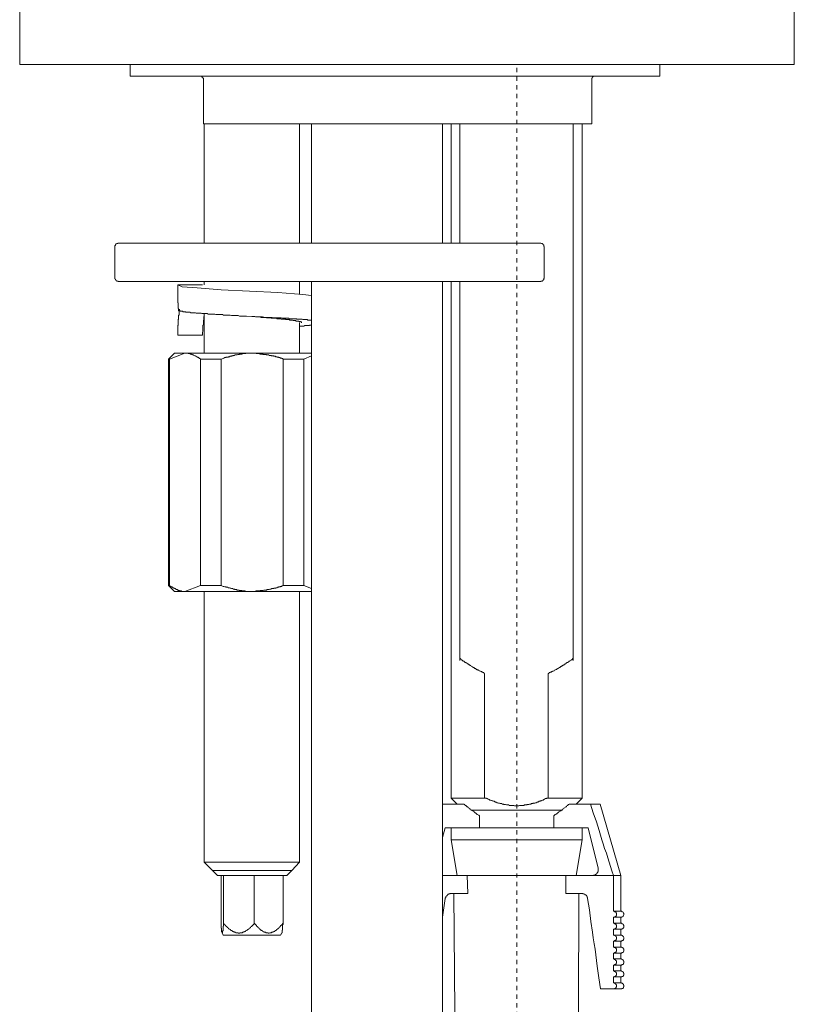
# Model space of a CAD drawing. Units: inches. Extents: x -166 to 890, y -696 to 55.
# Drawn here: x 719 to 782, y -328 to -248 of the extents above; entities that cross this region are included whole.
import ezdxf

# ---------------------------------------------------------------- set-up
doc = ezdxf.new("R2010")
doc.units = ezdxf.units.IN
doc.header["$MEASUREMENT"] = 0
doc.linetypes.add('AI-Linetype-12', pattern=[0.705556, 0.352778, -0.352778])
doc.layers.add('图层 1', color=7, linetype='Continuous')

msp = doc.modelspace()

# ---------------------------------------------------------------- linework, layer by layer
at = {"layer": '图层 1', "color": 7, "lineweight": 9}
for points in [[(718.989, -244.421), (718.989, -251.697)], [(782.098, -251.697), (782.098, -244.421)], [(718.989, -251.697), (720.924, -251.697)], [(780.146, -251.697), (720.924, -251.697)], [(727.981, -251.697), (727.981, -252.669)], [(771.154, -252.669), (771.154, -251.697)], [(780.146, -251.697), (782.098, -251.697)], [(727.981, -252.669), (749.554, -252.669)], [(733.961, -252.966), (733.961, -252.927), (733.961, -252.892), (733.961, -252.853), (733.961, -252.813), (733.917, -252.813), (733.917, -252.774), (733.882, -252.774), (733.882, -252.739), (733.838, -252.739), (733.838, -252.699), (733.812, -252.699), (733.812, -252.669), (733.768, -252.669), (733.725, -252.669), (733.69, -252.669), (733.646, -252.669)], [(733.961, -256.552), (733.961, -252.966)], [(749.554, -252.669), (771.154, -252.669)], [(765.866, -252.669), (765.822, -252.669), (765.787, -252.669), (765.743, -252.669), (765.743, -252.699), (765.708, -252.699), (765.664, -252.739), (765.664, -252.774), (765.629, -252.774), (765.629, -252.813), (765.594, -252.813), (765.594, -252.853), (765.594, -252.892), (765.594, -252.927), (765.594, -252.966)], [(765.594, -256.552), (765.594, -252.966)], [(765.594, -256.552), (733.961, -256.552)], [(734.031, -256.552), (734.031, -266.257)], [(741.788, -266.257), (741.788, -256.552)], [(742.76, -256.552), (742.76, -266.257)], [(753.433, -266.257), (753.433, -256.552)], [(754.133, -256.552), (754.133, -266.257)], [(754.843, -256.552), (754.843, -266.257)], [(764.071, -299.996), (764.071, -256.552)], [(764.815, -311.461), (764.815, -256.552)], [(727.053, -266.257), (727.009, -266.257), (726.974, -266.257), (726.974, -266.296), (726.939, -266.296), (726.895, -266.296), (726.86, -266.327), (726.825, -266.327), (726.825, -266.367), (726.79, -266.406), (726.79, -266.445), (726.747, -266.445), (726.747, -266.48), (726.747, -266.52), (726.747, -266.559)], [(726.747, -266.559), (726.747, -269.098)], [(727.053, -266.257), (759.553, -266.257)], [(759.553, -266.257), (761.418, -266.257)], [(761.724, -266.559), (761.724, -266.52), (761.681, -266.52), (761.681, -266.48), (761.681, -266.445), (761.681, -266.406), (761.646, -266.406), (761.646, -266.367), (761.611, -266.367), (761.611, -266.327), (761.575, -266.327), (761.575, -266.296), (761.54, -266.296), (761.497, -266.296), (761.453, -266.257), (761.418, -266.257)], [(761.724, -269.098), (761.724, -266.559)], [(726.747, -269.098), (726.747, -269.129), (726.747, -269.168), (726.79, -269.203), (726.79, -269.243), (726.825, -269.243), (726.825, -269.278), (726.86, -269.321), (726.895, -269.321), (726.895, -269.356), (726.939, -269.356), (726.974, -269.356), (727.009, -269.356), (727.009, -269.392), (727.053, -269.392)], [(759.553, -269.392), (727.053, -269.392)], [(734.031, -269.392), (734.031, -269.654)], [(741.788, -270.398), (741.788, -269.392)], [(742.76, -269.392), (742.76, -439.578)], [(753.433, -439.578), (753.433, -269.392)], [(754.133, -269.392), (754.133, -311.461)], [(754.843, -269.392), (754.843, -299.996)], [(761.418, -269.392), (759.553, -269.392)], [(761.418, -269.392), (761.453, -269.392), (761.453, -269.356), (761.497, -269.356), (761.54, -269.356), (761.575, -269.356), (761.575, -269.321), (761.611, -269.321), (761.611, -269.278), (761.646, -269.278), (761.646, -269.243), (761.681, -269.243), (761.681, -269.203), (761.681, -269.168), (761.681, -269.129), (761.724, -269.098)], [(731.869, -269.654), (731.869, -270.026)], [(733.882, -269.654), (733.357, -269.654), (732.84, -269.654), (731.869, -269.654)], [(742.76, -270.512), (742.051, -270.433), (740.029, -270.289), (737.717, -270.175), (735.406, -270.061), (733.462, -269.912), (732.236, -269.807), (731.869, -269.654)], [(731.869, -269.654), (731.939, -269.654)], [(731.869, -270.026), (731.869, -270.061), (731.869, -270.101), (731.869, -270.14), (731.869, -270.175), (731.869, -270.21), (731.869, -270.245), (731.869, -270.289), (731.869, -270.32), (731.869, -270.359), (731.869, -270.398), (731.869, -270.433), (731.869, -270.473), (731.869, -270.512), (731.869, -270.547), (731.869, -270.582), (731.869, -270.622), (731.869, -270.661), (731.869, -270.696), (731.869, -270.74), (731.869, -270.775), (731.869, -270.81), (731.869, -270.849), (731.869, -270.889), (731.869, -270.919), (731.869, -270.959), (731.869, -270.998), (731.869, -271.033), (731.869, -271.068), (731.869, -271.108), (731.904, -271.108), (731.904, -271.147), (731.904, -271.182), (731.904, -271.226), (731.904, -271.256), (731.904, -271.296), (731.904, -271.331), (731.904, -271.375), (731.904, -271.41), (731.904, -271.445), (731.904, -271.484), (731.904, -271.515), (731.904, -271.558), (731.904, -271.593), (731.939, -271.593), (731.939, -271.633), (731.939, -271.664), (731.939, -271.707), (731.939, -271.738), (731.939, -271.777)], [(732.017, -271.633), (732.017, -271.664), (732.017, -271.707), (732.017, -271.738), (732.017, -271.777), (731.982, -271.812), (731.982, -271.856), (731.982, -271.887), (731.982, -271.931), (731.982, -271.97), (731.982, -272.001), (731.982, -272.044), (731.982, -272.075), (731.982, -272.119), (731.939, -272.119), (731.939, -272.154), (731.939, -272.193), (731.939, -272.228), (731.939, -272.268), (731.939, -272.303), (731.939, -272.342), (731.939, -272.377), (731.939, -272.416), (731.939, -272.447), (731.904, -272.487), (731.904, -272.53), (731.904, -272.561), (731.904, -272.605), (731.904, -272.64), (731.904, -272.679), (731.904, -272.71), (731.904, -272.754), (731.904, -272.789), (731.904, -272.832), (731.904, -272.867), (731.904, -272.907), (731.904, -272.933), (731.869, -272.977), (731.869, -273.012), (731.869, -273.047), (731.869, -273.086), (731.869, -273.121), (731.869, -273.161), (731.869, -273.196), (731.869, -273.235), (731.869, -273.27), (731.869, -273.31), (731.869, -273.349), (731.869, -273.384), (731.869, -273.419), (731.869, -273.458), (731.869, -273.498), (731.869, -273.533), (731.869, -273.572), (731.869, -273.612), (731.869, -273.647), (731.869, -273.686), (731.869, -273.721), (731.869, -273.756)], [(742.76, -272.53), (742.725, -272.53), (742.655, -272.53), (742.568, -272.53), (742.541, -272.53), (742.498, -272.53), (742.463, -272.53), (742.419, -272.487), (742.392, -272.487), (742.34, -272.487), (742.305, -272.487), (742.279, -272.487), (742.244, -272.487), (742.191, -272.487), (742.156, -272.487), (742.13, -272.487), (742.086, -272.487), (742.051, -272.487), (742.016, -272.447), (741.981, -272.447), (741.937, -272.447), (741.902, -272.447), (741.867, -272.447), (741.832, -272.447), (741.788, -272.447), (741.753, -272.447), (741.718, -272.447), (741.64, -272.447), (741.605, -272.447), (741.569, -272.447), (741.534, -272.416), (741.491, -272.416), (741.421, -272.416), (741.368, -272.416), (741.351, -272.416), (741.316, -272.416), (741.228, -272.416), (741.193, -272.416), (741.158, -272.416), (741.132, -272.416), (741.044, -272.416), (741.009, -272.416), (740.974, -272.416), (740.895, -272.377), (740.86, -272.377), (740.817, -272.377), (740.746, -272.377), (740.711, -272.377), (740.668, -272.377), (740.598, -272.377), (740.563, -272.377), (740.484, -272.377), (740.414, -272.377), (740.3, -272.342), (740.186, -272.342), (740.064, -272.342), (739.958, -272.342), (739.853, -272.342), (739.775, -272.342), (739.661, -272.342), (739.547, -272.303), (739.442, -272.303), (739.328, -272.303), (739.223, -272.303), (739.1, -272.303), (739.004, -272.303), (738.768, -272.268), (738.54, -272.268), (738.321, -272.268), (738.094, -272.228), (737.91, -272.228), (737.463, -272.193), (737.236, -272.193), (737.017, -272.193), (736.903, -272.193), (736.789, -272.154), (736.675, -272.154), (736.561, -272.154), (736.456, -272.154), (736.351, -272.154), (736.237, -272.154), (736.124, -272.119), (736.054, -272.119), (735.94, -272.119), (735.817, -272.119), (735.703, -272.119), (735.59, -272.119), (735.52, -272.075), (735.441, -272.075), (735.406, -272.075), (735.327, -272.075), (735.292, -272.075), (735.257, -272.075), (735.178, -272.075), (735.143, -272.075), (735.108, -272.075), (735.029, -272.075), (735.003, -272.075), (734.968, -272.075), (734.88, -272.044), (734.845, -272.044), (734.81, -272.044), (734.767, -272.044), (734.697, -272.044), (734.661, -272.044), (734.618, -272.044), (734.583, -272.044), (734.513, -272.044), (734.469, -272.044), (734.434, -272.044), (734.399, -272.044), (734.329, -272.044), (734.294, -272.001), (734.259, -272.001), (734.215, -272.001), (734.18, -272.001), (734.145, -272.001), (734.066, -272.001), (734.031, -272.001), (733.996, -272.001), (733.961, -272.001), (733.917, -272.001), (733.882, -272.001), (733.838, -272.001), (733.768, -271.97), (733.725, -271.97), (733.69, -271.97), (733.646, -271.97), (733.611, -271.97), (733.576, -271.97), (733.541, -271.97), (733.497, -271.97), (733.462, -271.97), (733.436, -271.97), (733.401, -271.97), (733.357, -271.97), (733.322, -271.931), (733.287, -271.931), (733.252, -271.931), (733.208, -271.931), (733.173, -271.931), (733.138, -271.931), (733.103, -271.931), (733.059, -271.931), (733.024, -271.931), (732.989, -271.931), (732.945, -271.931), (732.91, -271.931), (732.875, -271.887), (732.84, -271.887), (732.797, -271.887), (732.753, -271.887), (732.718, -271.887), (732.683, -271.887), (732.639, -271.887), (732.613, -271.887), (732.569, -271.887), (732.534, -271.887), (732.49, -271.856), (732.455, -271.856), (732.42, -271.856), (732.376, -271.856), (732.341, -271.856), (732.306, -271.856), (732.28, -271.856), (732.28, -271.812), (732.236, -271.812), (732.201, -271.812), (732.166, -271.812), (732.131, -271.812), (732.087, -271.812), (732.052, -271.777), (732.017, -271.777), (731.982, -271.777), (731.939, -271.777)], [(734.031, -272.119), (734.031, -272.154), (734.031, -272.193), (734.031, -272.228), (733.996, -272.268), (733.996, -272.303), (733.996, -272.342), (733.996, -272.377), (733.996, -272.416), (733.996, -272.447), (733.996, -272.487), (733.996, -272.53), (733.961, -272.561), (733.961, -272.605), (733.961, -272.64), (733.961, -272.679), (733.961, -272.71), (733.961, -272.754), (733.961, -272.789), (733.961, -272.832), (733.961, -272.867), (733.961, -272.907), (733.917, -272.933), (733.917, -272.977), (733.917, -273.012), (733.917, -273.047), (733.917, -273.086), (733.917, -273.121), (733.917, -273.161), (733.917, -273.196), (733.917, -273.235), (733.917, -273.27), (733.917, -273.31), (733.917, -273.349), (733.917, -273.384), (733.917, -273.419), (733.917, -273.458), (733.882, -273.498), (733.882, -273.533), (733.882, -273.572), (733.882, -273.612), (733.882, -273.647), (733.882, -273.686), (733.882, -273.721), (733.882, -273.756)], [(734.031, -272.001), (734.031, -275.214)], [(737.945, -272.228), (738.032, -272.228)], [(741.788, -275.214), (741.788, -272.71)], [(741.788, -273.012), (741.832, -273.012), (741.867, -273.012), (741.902, -273.012), (741.937, -273.012), (741.981, -273.012), (742.016, -273.012), (742.051, -273.012), (742.086, -273.012), (742.13, -273.012), (742.156, -273.012), (742.191, -272.977), (742.244, -272.977), (742.279, -272.977), (742.305, -272.977), (742.34, -272.977), (742.392, -272.977), (742.419, -272.977), (742.463, -272.977), (742.498, -272.977), (742.541, -272.977), (742.568, -272.977), (742.611, -272.977), (742.611, -272.933), (742.655, -272.933), (742.69, -272.933), (742.725, -272.933), (742.76, -272.933)], [(731.869, -273.756), (733.882, -273.756)], [(731.597, -275.214), (731.116, -275.704)], [(731.116, -275.704), (731.116, -294.134)], [(731.194, -275.704), (731.116, -275.704)], [(732.455, -275.214), (731.194, -275.704)], [(731.194, -294.134), (731.194, -275.704)], [(731.597, -275.214), (732.455, -275.214)], [(732.455, -275.214), (737.945, -275.214)], [(733.725, -275.704), (733.69, -275.665), (733.646, -275.665), (733.611, -275.63), (733.576, -275.63), (733.576, -275.586), (733.541, -275.586), (733.497, -275.547), (733.462, -275.547), (733.436, -275.547), (733.436, -275.512), (733.401, -275.512), (733.357, -275.476), (733.322, -275.476), (733.322, -275.441), (733.287, -275.441), (733.252, -275.441), (733.208, -275.398), (733.173, -275.398), (733.138, -275.363), (733.103, -275.363), (733.059, -275.363), (733.059, -275.323), (733.024, -275.323), (732.989, -275.323), (732.989, -275.288), (732.945, -275.288), (732.91, -275.288), (732.875, -275.288), (732.875, -275.249), (732.84, -275.249), (732.797, -275.249), (732.753, -275.249), (732.718, -275.249), (732.718, -275.214), (732.683, -275.214), (732.639, -275.214), (732.613, -275.214), (732.569, -275.214), (732.534, -275.214), (732.49, -275.214), (732.455, -275.214)], [(733.725, -275.704), (733.725, -294.134)], [(735.406, -275.704), (733.725, -275.704)], [(737.945, -275.214), (737.866, -275.214), (737.831, -275.214), (737.796, -275.214), (737.761, -275.214), (737.717, -275.214), (737.682, -275.214), (737.647, -275.214), (737.612, -275.214), (737.568, -275.214), (737.533, -275.214), (737.498, -275.214), (737.463, -275.214), (737.419, -275.214), (737.384, -275.249), (737.349, -275.249), (737.314, -275.249), (737.271, -275.249), (737.236, -275.249), (737.201, -275.249), (737.166, -275.249), (737.131, -275.249), (737.095, -275.288), (737.06, -275.288), (737.017, -275.288), (736.973, -275.288), (736.938, -275.288), (736.903, -275.288), (736.868, -275.323), (736.824, -275.323), (736.789, -275.323), (736.754, -275.323), (736.71, -275.363), (736.64, -275.363), (736.596, -275.363), (736.561, -275.363), (736.526, -275.363), (736.5, -275.398), (736.456, -275.398), (736.421, -275.398), (736.386, -275.398), (736.351, -275.441), (736.308, -275.441), (736.272, -275.441), (736.237, -275.476), (736.202, -275.476), (736.159, -275.476), (736.124, -275.476), (736.089, -275.512), (736.054, -275.512), (736.001, -275.512), (735.966, -275.547), (735.94, -275.547), (735.852, -275.547), (735.817, -275.547), (735.782, -275.586), (735.703, -275.586), (735.633, -275.63), (735.555, -275.665), (735.406, -275.704)], [(735.406, -294.134), (735.406, -275.704)], [(737.945, -275.214), (742.76, -275.214)], [(740.449, -275.704), (740.414, -275.665), (740.37, -275.665), (740.335, -275.665), (740.335, -275.63), (740.3, -275.63), (740.247, -275.63), (740.212, -275.63), (740.212, -275.586), (740.186, -275.586), (740.151, -275.586), (740.099, -275.586), (740.064, -275.547), (740.029, -275.547), (739.994, -275.547), (739.958, -275.547), (739.958, -275.512), (739.923, -275.512), (739.888, -275.512), (739.853, -275.512), (739.81, -275.476), (739.775, -275.476), (739.74, -275.476), (739.705, -275.476), (739.661, -275.441), (739.626, -275.441), (739.591, -275.441), (739.547, -275.441), (739.512, -275.441), (739.477, -275.398), (739.442, -275.398), (739.398, -275.398), (739.363, -275.398), (739.328, -275.398), (739.293, -275.363), (739.258, -275.363), (739.223, -275.363), (739.188, -275.363), (739.144, -275.363), (739.1, -275.363), (739.065, -275.323), (739.03, -275.323), (739.004, -275.323), (738.917, -275.323), (738.882, -275.323), (738.838, -275.323), (738.803, -275.288), (738.768, -275.288), (738.733, -275.288), (738.689, -275.288), (738.654, -275.288), (738.619, -275.288), (738.584, -275.288), (738.54, -275.249), (738.505, -275.249), (738.47, -275.249), (738.391, -275.249), (738.356, -275.249), (738.321, -275.249), (738.242, -275.249), (738.181, -275.214), (738.094, -275.214), (737.945, -275.214)], [(742.13, -275.704), (740.449, -275.704)], [(740.449, -275.704), (740.449, -294.134)], [(742.76, -275.441), (742.13, -275.704)], [(742.13, -294.134), (742.13, -275.704)], [(731.116, -294.134), (731.597, -294.624)], [(731.116, -294.134), (731.194, -294.134)], [(731.194, -294.134), (731.229, -294.178), (731.273, -294.213), (731.308, -294.213), (731.343, -294.213), (731.343, -294.252), (731.378, -294.252), (731.422, -294.287), (731.466, -294.287), (731.466, -294.327), (731.492, -294.327), (731.527, -294.327), (731.527, -294.362), (731.562, -294.362), (731.597, -294.362), (731.597, -294.401), (731.641, -294.401), (731.676, -294.401), (731.676, -294.436), (731.711, -294.436), (731.746, -294.436), (731.746, -294.476), (731.79, -294.476), (731.834, -294.476), (731.834, -294.515), (731.869, -294.515), (731.904, -294.515), (731.939, -294.55), (731.982, -294.55), (732.017, -294.55), (732.052, -294.585), (732.087, -294.585), (732.131, -294.585), (732.166, -294.585), (732.166, -294.624), (732.201, -294.624), (732.236, -294.624), (732.28, -294.624), (732.306, -294.624), (732.341, -294.624), (732.376, -294.624), (732.42, -294.624), (732.455, -294.624)], [(732.455, -294.624), (733.725, -294.134)], [(733.725, -294.134), (735.406, -294.134)], [(735.406, -294.134), (735.555, -294.213), (735.633, -294.213), (735.703, -294.252), (735.782, -294.252), (735.817, -294.287), (735.852, -294.287), (735.94, -294.287), (735.966, -294.327), (736.001, -294.327), (736.054, -294.327), (736.089, -294.327), (736.124, -294.362), (736.159, -294.362), (736.202, -294.362), (736.237, -294.401), (736.272, -294.401), (736.308, -294.401), (736.351, -294.401), (736.386, -294.436), (736.421, -294.436), (736.456, -294.436), (736.5, -294.436), (736.526, -294.476), (736.561, -294.476), (736.596, -294.476), (736.64, -294.476), (736.71, -294.515), (736.754, -294.515), (736.789, -294.515), (736.824, -294.515), (736.868, -294.515), (736.868, -294.55), (736.903, -294.55), (736.938, -294.55), (736.973, -294.55), (737.017, -294.55), (737.06, -294.55), (737.095, -294.55), (737.095, -294.585), (737.131, -294.585), (737.166, -294.585), (737.201, -294.585), (737.236, -294.585), (737.271, -294.585), (737.314, -294.585), (737.349, -294.585), (737.384, -294.624), (737.419, -294.624), (737.463, -294.624), (737.498, -294.624), (737.533, -294.624), (737.568, -294.624), (737.612, -294.624), (737.647, -294.624), (737.682, -294.624), (737.717, -294.624), (737.761, -294.624), (737.796, -294.624), (737.831, -294.624), (737.866, -294.624), (737.945, -294.624)], [(737.945, -294.624), (738.094, -294.624), (738.181, -294.624), (738.242, -294.585), (738.321, -294.585), (738.356, -294.585), (738.391, -294.585), (738.47, -294.585), (738.505, -294.585), (738.54, -294.585), (738.584, -294.55), (738.619, -294.55), (738.654, -294.55), (738.689, -294.55), (738.733, -294.55), (738.768, -294.55), (738.803, -294.55), (738.838, -294.55), (738.882, -294.515), (738.917, -294.515), (739.004, -294.515), (739.03, -294.515), (739.065, -294.515), (739.1, -294.515), (739.144, -294.476), (739.188, -294.476), (739.223, -294.476), (739.258, -294.476), (739.293, -294.476), (739.328, -294.476), (739.363, -294.436), (739.398, -294.436), (739.442, -294.436), (739.477, -294.436), (739.512, -294.401), (739.547, -294.401), (739.591, -294.401), (739.626, -294.401), (739.661, -294.401), (739.705, -294.401), (739.705, -294.362), (739.74, -294.362), (739.775, -294.362), (739.81, -294.362), (739.853, -294.362), (739.853, -294.327), (739.888, -294.327), (739.923, -294.327), (739.958, -294.327), (739.994, -294.287), (740.029, -294.287), (740.064, -294.287), (740.099, -294.252), (740.151, -294.252), (740.186, -294.252), (740.212, -294.252), (740.247, -294.213), (740.3, -294.213), (740.335, -294.213), (740.335, -294.178), (740.37, -294.178), (740.414, -294.178), (740.449, -294.134)], [(740.449, -294.134), (742.13, -294.134)], [(742.13, -294.134), (742.76, -294.401)], [(732.455, -294.624), (731.597, -294.624)], [(737.945, -294.624), (732.455, -294.624)], [(734.031, -294.624), (734.031, -316.684)], [(742.76, -294.624), (737.945, -294.624)], [(741.788, -316.684), (741.788, -294.624)], [(754.843, -299.996), (754.843, -300.259)], [(754.843, -299.996), (754.843, -300.035), (754.843, -300.075), (754.886, -300.075), (754.886, -300.114), (754.921, -300.114), (754.921, -300.153), (754.965, -300.153), (754.965, -300.184), (754.991, -300.184)], [(754.991, -300.184), (755.035, -300.224), (755.07, -300.259), (755.105, -300.259), (755.105, -300.302), (755.14, -300.302), (755.193, -300.302), (755.193, -300.337), (755.228, -300.337), (755.228, -300.377), (755.263, -300.377), (755.289, -300.412), (755.342, -300.412), (755.377, -300.447), (755.412, -300.482), (755.455, -300.482), (755.455, -300.521), (755.491, -300.521), (755.526, -300.521), (755.526, -300.556), (755.561, -300.556), (755.596, -300.6), (755.631, -300.6), (755.666, -300.639), (755.701, -300.67), (755.744, -300.67), (755.779, -300.709), (755.814, -300.744), (755.849, -300.744), (755.893, -300.788), (755.928, -300.788), (755.928, -300.823), (755.963, -300.823), (756.007, -300.823), (756.007, -300.863), (756.042, -300.863), (756.077, -300.898), (756.112, -300.898), (756.165, -300.937), (756.2, -300.972), (756.226, -300.972), (756.261, -301.012), (756.314, -301.012), (756.349, -301.047), (756.384, -301.047), (756.419, -301.086), (756.462, -301.086), (756.497, -301.121), (756.532, -301.121), (756.576, -301.156)], [(762.355, -301.156), (762.39, -301.156), (762.39, -301.121), (762.425, -301.121), (762.46, -301.121), (762.504, -301.086), (762.53, -301.086), (762.565, -301.047), (762.609, -301.012), (762.644, -301.012), (762.687, -300.972), (762.722, -300.972), (762.766, -300.937), (762.801, -300.937), (762.801, -300.898), (762.836, -300.898), (762.871, -300.898), (762.871, -300.863), (762.915, -300.863), (762.95, -300.823), (762.985, -300.823), (763.02, -300.788), (763.064, -300.744), (763.099, -300.744), (763.134, -300.709), (763.178, -300.709), (763.178, -300.67), (763.213, -300.67), (763.248, -300.67), (763.248, -300.639), (763.283, -300.639), (763.327, -300.6), (763.362, -300.6), (763.397, -300.556), (763.432, -300.521), (763.475, -300.521), (763.502, -300.482), (763.537, -300.447), (763.572, -300.447), (763.572, -300.412), (763.615, -300.412), (763.651, -300.412), (763.651, -300.377), (763.694, -300.377), (763.738, -300.337), (763.764, -300.302), (763.799, -300.302), (763.843, -300.259), (763.887, -300.224), (763.922, -300.224), (763.922, -300.184)], [(763.922, -300.184), (763.957, -300.184), (763.992, -300.184), (763.992, -300.153), (764.036, -300.153), (764.036, -300.114), (764.071, -300.075), (764.071, -300.035), (764.071, -299.996)], [(764.071, -300.259), (764.071, -299.996)], [(756.865, -301.379), (756.865, -301.349), (756.865, -301.309), (756.83, -301.309), (756.83, -301.274), (756.795, -301.274), (756.795, -301.23), (756.76, -301.23), (756.725, -301.23), (756.725, -301.191), (756.681, -301.191), (756.646, -301.191), (756.646, -301.156), (756.611, -301.156), (756.576, -301.156)], [(756.865, -301.379), (756.865, -311.461)], [(762.355, -301.156), (762.311, -301.156), (762.311, -301.191), (762.276, -301.191), (762.241, -301.191), (762.206, -301.191), (762.206, -301.23), (762.162, -301.23), (762.127, -301.23), (762.127, -301.274), (762.092, -301.274), (762.092, -301.309), (762.057, -301.309), (762.057, -301.349), (762.057, -301.379)], [(762.057, -311.461), (762.057, -301.379)], [(753.433, -311.943), (755.14, -311.943)], [(754.133, -311.461), (754.632, -311.943)], [(756.865, -311.461), (754.133, -311.461)], [(756.462, -312.914), (756.384, -312.84), (756.261, -312.805), (756.2, -312.731), (756.165, -312.687), (756.112, -312.647), (756.077, -312.647), (756.042, -312.617), (756.007, -312.582), (755.963, -312.538), (755.928, -312.499), (755.893, -312.499), (755.814, -312.464), (755.779, -312.429), (755.744, -312.393), (755.701, -312.358), (755.666, -312.323), (755.631, -312.323), (755.596, -312.284), (755.561, -312.249), (755.526, -312.249), (755.526, -312.205), (755.491, -312.205), (755.491, -312.175), (755.455, -312.175), (755.412, -312.135), (755.377, -312.1), (755.342, -312.056), (755.289, -312.056), (755.263, -312.017), (755.228, -311.982), (755.193, -311.982), (755.193, -311.943), (755.14, -311.943)], [(756.865, -311.461), (756.9, -311.461), (756.935, -311.461), (756.97, -311.461), (757.014, -311.461), (757.014, -311.496)], [(757.014, -311.496), (757.084, -311.496), (757.163, -311.535), (757.233, -311.57), (757.285, -311.614), (757.32, -311.614), (757.355, -311.614), (757.39, -311.649), (757.425, -311.649), (757.469, -311.684), (757.504, -311.684), (757.539, -311.684), (757.583, -311.715), (757.609, -311.715), (757.644, -311.715), (757.688, -311.759), (757.723, -311.759), (757.758, -311.794), (757.793, -311.794), (757.837, -311.794), (757.872, -311.833), (757.907, -311.833), (757.942, -311.833), (757.986, -311.868), (758.021, -311.868), (758.056, -311.868), (758.091, -311.868), (758.135, -311.908), (758.17, -311.908), (758.205, -311.908), (758.257, -311.908), (758.292, -311.943), (758.327, -311.943), (758.354, -311.943), (758.397, -311.943), (758.432, -311.982), (758.476, -311.982), (758.511, -311.982), (758.555, -311.982), (758.581, -311.982), (758.66, -312.017), (758.704, -312.017), (758.739, -312.017), (758.765, -312.017), (758.8, -312.017), (758.844, -312.017), (758.879, -312.056), (758.914, -312.056), (758.958, -312.056), (758.993, -312.056), (759.028, -312.056), (759.063, -312.056), (759.106, -312.056), (759.141, -312.056), (759.177, -312.056), (759.212, -312.056), (759.255, -312.056), (759.29, -312.1), (759.36, -312.1), (759.404, -312.1), (759.448, -312.1), (759.483, -312.1), (759.509, -312.1), (759.553, -312.1), (759.597, -312.1), (759.632, -312.1), (759.667, -312.1), (759.702, -312.056), (759.737, -312.056), (759.772, -312.056), (759.816, -312.056), (759.851, -312.056), (759.886, -312.056), (759.921, -312.056), (760, -312.056), (760.035, -312.056), (760.07, -312.056), (760.113, -312.017), (760.148, -312.017), (760.183, -312.017), (760.227, -312.017), (760.262, -312.017), (760.297, -312.017), (760.332, -311.982), (760.376, -311.982), (760.411, -311.982), (760.446, -311.982), (760.472, -311.982), (760.516, -311.943), (760.56, -311.943), (760.595, -311.943), (760.63, -311.943), (760.674, -311.908), (760.7, -311.908), (760.744, -311.908), (760.788, -311.908), (760.823, -311.868), (760.858, -311.868), (760.936, -311.868), (760.971, -311.868), (761.006, -311.833), (761.041, -311.833), (761.085, -311.833), (761.12, -311.794), (761.155, -311.794), (761.19, -311.794), (761.234, -311.759), (761.269, -311.759), (761.304, -311.715), (761.339, -311.715), (761.392, -311.715), (761.418, -311.684), (761.453, -311.684), (761.497, -311.684), (761.497, -311.649), (761.54, -311.649), (761.575, -311.614), (761.611, -311.614), (761.646, -311.614), (761.681, -311.57), (761.759, -311.535), (761.829, -311.496), (761.908, -311.496)], [(761.908, -311.496), (761.943, -311.461), (761.978, -311.461), (762.013, -311.461), (762.057, -311.461)], [(764.815, -311.461), (762.057, -311.461)], [(762.504, -312.914), (762.565, -312.84), (762.609, -312.805), (762.644, -312.805), (762.687, -312.766), (762.722, -312.731), (762.766, -312.731), (762.766, -312.687), (762.801, -312.687), (762.801, -312.647), (762.836, -312.647), (762.871, -312.647), (762.871, -312.617), (762.915, -312.617), (762.915, -312.582), (762.95, -312.582), (762.985, -312.538), (763.02, -312.499), (763.064, -312.499), (763.099, -312.464), (763.134, -312.429), (763.178, -312.429), (763.178, -312.393), (763.213, -312.393), (763.213, -312.358), (763.248, -312.358), (763.283, -312.323), (763.327, -312.284), (763.397, -312.249), (763.432, -312.205), (763.475, -312.175), (763.502, -312.175), (763.537, -312.135), (763.572, -312.1), (763.615, -312.056), (763.694, -311.982), (763.764, -311.943)], [(763.764, -311.943), (765.48, -311.943)], [(764.333, -311.943), (764.815, -311.461)], [(765.48, -311.943), (766.277, -311.943)], [(765.48, -311.943), (765.708, -312.647), (765.971, -313.4), (766.085, -313.742), (766.198, -314.11), (766.312, -314.486), (766.426, -314.858), (766.531, -315.195), (766.645, -315.567), (766.785, -315.935), (766.899, -316.316), (767.021, -316.684), (767.135, -317.025), (767.24, -317.393), (767.354, -317.769)], [(767.958, -317.769), (766.277, -311.943)], [(763.213, -312.429), (755.744, -312.429)], [(756.462, -312.914), (756.462, -313.886)], [(762.504, -312.914), (762.504, -313.886)], [(753.433, -314.666), (753.661, -313.886)], [(753.661, -313.886), (755.14, -313.886)], [(754.133, -313.886), (754.133, -314.858)], [(763.843, -313.886), (755.105, -313.886)], [(765.297, -313.886), (763.764, -313.886)], [(764.815, -314.858), (764.815, -313.886)], [(765.297, -313.886), (766.128, -317.174)], [(754.133, -314.858), (754.632, -317.769)], [(764.815, -314.858), (754.133, -314.858)], [(764.333, -317.769), (764.815, -314.858)], [(734.031, -316.684), (734.697, -317.358)], [(734.031, -316.684), (741.788, -316.684)], [(741.158, -317.358), (741.788, -316.684)], [(734.697, -317.358), (735.108, -317.769)], [(734.697, -317.358), (741.158, -317.358)], [(740.746, -317.769), (741.158, -317.358)], [(765.629, -317.769), (765.664, -317.769), (765.708, -317.769), (765.743, -317.769), (765.743, -317.734), (765.787, -317.734), (765.822, -317.734), (765.866, -317.734), (765.866, -317.69), (765.892, -317.69), (765.927, -317.69), (765.927, -317.655), (765.971, -317.655), (765.971, -317.616), (766.014, -317.616), (766.014, -317.581), (766.049, -317.581), (766.049, -317.542), (766.049, -317.507), (766.085, -317.507), (766.085, -317.467), (766.085, -317.432), (766.128, -317.432), (766.128, -317.393), (766.128, -317.358), (766.128, -317.323), (766.128, -317.283), (766.128, -317.253), (766.128, -317.209), (766.128, -317.174)], [(740.746, -317.769), (735.108, -317.769)], [(735.108, -317.769), (735.178, -317.769)], [(735.406, -317.769), (735.406, -321.652)], [(735.59, -317.769), (735.59, -321.652)], [(738.094, -317.769), (738.094, -321.652)], [(740.449, -317.769), (740.449, -321.652)], [(753.433, -317.769), (755.455, -317.769)], [(755.455, -317.769), (763.475, -317.769)], [(755.455, -317.769), (755.491, -319.227)], [(763.475, -317.769), (767.354, -317.769)], [(763.475, -319.227), (763.475, -317.769)], [(765.629, -317.769), (767.354, -317.769)], [(767.354, -320.68), (767.354, -317.769)], [(767.354, -317.769), (767.958, -317.769)], [(767.958, -320.68), (767.958, -317.769)], [(753.661, -319.634), (753.433, -321.166)], [(753.661, -319.634), (753.661, -319.595), (753.696, -319.595), (753.696, -319.56), (753.696, -319.52), (753.696, -319.481), (753.731, -319.481), (753.731, -319.446), (753.774, -319.446), (753.774, -319.411), (753.809, -319.411), (753.809, -319.376), (753.845, -319.376), (753.845, -319.341), (753.88, -319.341), (753.88, -319.297), (753.923, -319.297), (753.958, -319.297), (753.958, -319.262), (754.002, -319.262), (754.037, -319.262), (754.072, -319.227), (754.098, -319.227), (754.133, -319.227), (754.177, -319.227), (754.221, -319.227)], [(755.491, -319.227), (754.221, -319.227)], [(754.37, -319.227), (754.44, -328.819), (754.519, -338.41), (754.554, -348.006), (754.632, -357.593)], [(763.475, -319.227), (764.692, -319.227)], [(764.333, -357.593), (764.368, -348.006), (764.447, -338.41), (764.517, -328.819), (764.552, -319.227)], [(764.692, -319.227), (764.736, -319.227), (764.771, -319.227), (764.815, -319.227), (764.859, -319.227), (764.859, -319.262), (764.894, -319.262), (764.929, -319.262), (764.955, -319.262), (765.008, -319.297), (765.043, -319.297), (765.043, -319.341), (765.078, -319.341), (765.113, -319.341), (765.113, -319.376), (765.156, -319.376), (765.156, -319.411), (765.191, -319.411), (765.191, -319.446), (765.191, -319.481), (765.226, -319.481), (765.226, -319.52), (765.226, -319.56), (765.261, -319.56), (765.261, -319.595), (765.261, -319.634)], [(765.261, -319.634), (765.402, -320.567), (765.515, -321.503), (765.664, -322.392), (765.708, -322.852), (765.787, -323.333), (765.866, -323.775), (765.927, -324.226), (766.049, -325.159), (766.163, -326.091), (766.312, -326.984)], [(767.354, -320.68), (767.958, -320.68)], [(767.608, -320.899), (767.608, -320.86), (767.608, -320.834), (767.573, -320.834), (767.573, -320.794), (767.573, -320.755), (767.538, -320.755), (767.538, -320.715), (767.494, -320.715), (767.459, -320.715), (767.459, -320.68), (767.424, -320.68), (767.398, -320.68), (767.354, -320.68)], [(768.212, -320.899), (768.212, -320.86), (768.177, -320.834), (768.177, -320.794), (768.142, -320.755), (768.107, -320.715), (768.054, -320.715), (768.054, -320.68), (768.019, -320.68), (767.993, -320.68), (767.958, -320.68)], [(767.354, -321.166), (767.398, -321.166), (767.424, -321.166), (767.459, -321.166), (767.459, -321.127), (767.494, -321.127), (767.538, -321.092), (767.573, -321.092), (767.573, -321.053), (767.573, -321.018), (767.608, -321.018), (767.608, -320.978), (767.608, -320.934), (767.608, -320.899)], [(767.354, -321.166), (767.958, -321.166)], [(767.354, -321.652), (767.354, -321.166)], [(767.958, -321.166), (767.993, -321.166), (768.019, -321.166), (768.054, -321.166), (768.054, -321.127), (768.107, -321.127), (768.142, -321.092), (768.142, -321.053), (768.177, -321.053), (768.177, -321.018), (768.212, -320.978), (768.212, -320.934), (768.212, -320.899)], [(767.958, -321.652), (767.958, -321.166)], [(735.59, -321.652), (735.633, -321.687), (735.668, -321.727), (735.703, -321.762), (735.738, -321.801), (735.738, -321.836), (735.782, -321.836), (735.782, -321.88), (735.817, -321.88), (735.817, -321.911), (735.852, -321.911), (735.852, -321.954), (735.896, -321.954), (735.896, -321.989), (735.94, -321.989), (735.94, -322.024), (735.966, -322.024), (735.966, -322.055), (736.001, -322.055), (736.001, -322.094), (736.054, -322.094), (736.054, -322.134), (736.089, -322.134), (736.124, -322.173), (736.159, -322.173), (736.159, -322.213), (736.202, -322.213), (736.202, -322.248), (736.237, -322.248), (736.272, -322.248), (736.272, -322.283), (736.308, -322.283), (736.351, -322.318), (736.386, -322.318), (736.421, -322.361), (736.456, -322.361), (736.5, -322.392), (736.526, -322.392), (736.561, -322.392), (736.596, -322.436), (736.64, -322.436), (736.675, -322.436), (736.71, -322.436), (736.754, -322.436), (736.789, -322.436), (736.789, -322.471), (736.824, -322.471), (736.868, -322.471), (736.903, -322.471), (736.938, -322.471), (736.938, -322.436), (736.973, -322.436), (737.017, -322.436), (737.06, -322.436), (737.095, -322.436), (737.131, -322.436), (737.131, -322.392), (737.166, -322.392), (737.201, -322.392), (737.236, -322.392), (737.236, -322.361), (737.271, -322.361), (737.314, -322.361), (737.314, -322.318), (737.349, -322.318), (737.384, -322.318), (737.384, -322.283), (737.419, -322.283), (737.463, -322.248), (737.498, -322.248), (737.498, -322.213), (737.533, -322.213), (737.568, -322.173), (737.612, -322.173), (737.612, -322.134), (737.647, -322.134), (737.647, -322.094), (737.682, -322.094), (737.717, -322.055), (737.761, -322.024), (737.796, -321.989), (737.831, -321.954), (737.866, -321.911), (737.91, -321.88), (737.945, -321.836), (737.989, -321.801), (738.032, -321.762), (738.067, -321.727), (738.094, -321.687), (738.094, -321.652)], [(738.094, -321.652), (738.137, -321.687), (738.181, -321.727), (738.207, -321.762), (738.242, -321.801), (738.277, -321.836), (738.277, -321.88), (738.321, -321.88), (738.321, -321.911), (738.356, -321.911), (738.356, -321.954), (738.391, -321.954), (738.391, -321.989), (738.435, -322.024), (738.47, -322.024), (738.47, -322.055), (738.505, -322.055), (738.505, -322.094), (738.54, -322.094), (738.54, -322.134), (738.584, -322.134), (738.584, -322.173), (738.619, -322.173), (738.619, -322.213), (738.654, -322.213), (738.689, -322.248), (738.733, -322.248), (738.733, -322.283), (738.768, -322.283), (738.803, -322.318), (738.838, -322.318), (738.838, -322.361), (738.882, -322.361), (738.917, -322.361), (738.917, -322.392), (738.952, -322.392), (739.004, -322.392), (739.03, -322.392), (739.03, -322.436), (739.065, -322.436), (739.1, -322.436), (739.144, -322.436), (739.188, -322.436), (739.223, -322.436), (739.223, -322.471), (739.258, -322.471), (739.293, -322.471), (739.328, -322.471), (739.363, -322.436), (739.398, -322.436), (739.442, -322.436), (739.477, -322.436), (739.512, -322.436), (739.512, -322.392), (739.547, -322.392), (739.591, -322.392), (739.626, -322.392), (739.626, -322.361), (739.661, -322.361), (739.705, -322.361), (739.705, -322.318), (739.74, -322.318), (739.775, -322.318), (739.775, -322.283), (739.81, -322.283), (739.81, -322.248), (739.853, -322.248), (739.888, -322.248), (739.888, -322.213), (739.923, -322.213), (739.923, -322.173), (739.958, -322.173), (739.958, -322.134), (739.994, -322.134), (739.994, -322.094), (740.029, -322.094), (740.064, -322.055), (740.099, -322.055), (740.099, -322.024), (740.151, -321.989), (740.186, -321.954), (740.212, -321.911), (740.212, -321.88), (740.247, -321.88), (740.247, -321.836), (740.3, -321.836), (740.3, -321.801), (740.335, -321.801), (740.335, -321.762), (740.37, -321.762), (740.37, -321.727), (740.414, -321.727), (740.414, -321.687), (740.449, -321.652)], [(740.449, -321.652), (740.449, -321.687), (740.449, -321.727), (740.449, -321.762), (740.414, -321.762), (740.414, -321.801), (740.414, -321.836), (740.414, -321.88), (740.414, -321.911), (740.414, -321.954), (740.414, -321.989), (740.414, -322.024), (740.414, -322.055), (740.414, -322.094), (740.414, -322.134), (740.414, -322.173), (740.414, -322.213), (740.37, -322.213), (740.37, -322.248), (740.37, -322.283), (740.37, -322.318), (740.37, -322.361), (740.37, -322.392), (740.37, -322.436), (740.335, -322.436)], [(767.354, -321.652), (767.958, -321.652)], [(767.608, -321.911), (767.608, -321.88), (767.608, -321.836), (767.608, -321.801), (767.573, -321.801), (767.573, -321.762), (767.573, -321.727), (767.538, -321.727), (767.494, -321.687), (767.459, -321.687), (767.459, -321.652), (767.424, -321.652), (767.398, -321.652), (767.354, -321.652)], [(767.354, -322.134), (767.398, -322.134), (767.424, -322.134), (767.459, -322.134), (767.459, -322.094), (767.494, -322.094), (767.538, -322.094), (767.538, -322.055), (767.573, -322.055), (767.573, -322.024), (767.573, -321.989), (767.608, -321.989), (767.608, -321.954), (767.608, -321.911)], [(767.354, -322.134), (767.958, -322.134)], [(767.354, -322.62), (767.354, -322.134)], [(768.212, -321.911), (768.212, -321.88), (768.212, -321.836), (768.177, -321.801), (768.177, -321.762), (768.142, -321.762), (768.142, -321.727), (768.107, -321.687), (768.054, -321.687), (768.054, -321.652), (768.019, -321.652), (767.993, -321.652), (767.958, -321.652)], [(767.958, -322.134), (767.993, -322.134), (768.019, -322.134), (768.054, -322.134), (768.054, -322.094), (768.107, -322.094), (768.142, -322.055), (768.177, -322.024), (768.177, -321.989), (768.212, -321.989), (768.212, -321.954), (768.212, -321.911)], [(767.958, -322.62), (767.958, -322.134)], [(735.485, -322.436), (735.555, -322.62)], [(735.555, -322.62), (740.247, -322.62)], [(740.247, -322.62), (740.335, -322.436)], [(767.354, -322.62), (767.958, -322.62)], [(767.608, -322.882), (767.608, -322.852), (767.608, -322.808), (767.608, -322.769), (767.573, -322.769), (767.573, -322.734), (767.538, -322.699), (767.494, -322.659), (767.459, -322.659), (767.459, -322.62), (767.424, -322.62), (767.398, -322.62), (767.354, -322.62)], [(767.354, -323.106), (767.398, -323.106), (767.424, -323.106), (767.459, -323.106), (767.459, -323.066), (767.494, -323.066), (767.538, -323.066), (767.538, -323.031), (767.573, -323.031), (767.573, -322.992), (767.573, -322.957), (767.608, -322.957), (767.608, -322.922), (767.608, -322.882)], [(767.354, -323.106), (767.958, -323.106)], [(767.354, -323.592), (767.354, -323.106)], [(768.212, -322.882), (768.212, -322.852), (768.212, -322.808), (768.177, -322.769), (768.177, -322.734), (768.142, -322.734), (768.142, -322.699), (768.107, -322.699), (768.107, -322.659), (768.054, -322.659), (768.054, -322.62), (768.019, -322.62), (767.993, -322.62), (767.958, -322.62)], [(767.958, -323.106), (767.993, -323.106), (768.019, -323.106), (768.054, -323.106), (768.054, -323.066), (768.107, -323.066), (768.142, -323.066), (768.142, -323.031), (768.177, -322.992), (768.177, -322.957), (768.212, -322.957), (768.212, -322.922), (768.212, -322.882)], [(767.958, -323.592), (767.958, -323.106)], [(767.354, -323.592), (767.958, -323.592)], [(767.608, -323.854), (767.608, -323.81), (767.608, -323.775), (767.608, -323.736), (767.573, -323.736), (767.573, -323.701), (767.538, -323.662), (767.494, -323.662), (767.494, -323.627), (767.459, -323.627), (767.424, -323.592), (767.398, -323.592), (767.354, -323.592)], [(767.354, -324.078), (767.398, -324.078), (767.424, -324.078), (767.459, -324.078), (767.459, -324.034), (767.494, -324.034), (767.538, -324.034), (767.538, -324.003), (767.573, -324.003), (767.573, -323.964), (767.573, -323.924), (767.608, -323.924), (767.608, -323.894), (767.608, -323.854)], [(768.212, -323.854), (768.212, -323.81), (768.212, -323.775), (768.177, -323.736), (768.177, -323.701), (768.142, -323.701), (768.142, -323.662), (768.107, -323.662), (768.107, -323.627), (768.054, -323.627), (768.054, -323.592), (768.019, -323.592), (767.993, -323.592), (767.958, -323.592)], [(767.958, -324.078), (767.993, -324.078), (768.019, -324.078), (768.054, -324.078), (768.054, -324.034), (768.107, -324.034), (768.142, -324.034), (768.142, -324.003), (768.177, -323.964), (768.177, -323.924), (768.212, -323.924), (768.212, -323.894), (768.212, -323.854)], [(767.354, -324.563), (767.354, -324.078)], [(767.354, -324.078), (767.958, -324.078)], [(767.354, -324.563), (767.958, -324.563)], [(767.608, -324.83), (767.608, -324.787), (767.608, -324.752), (767.608, -324.712), (767.573, -324.712), (767.573, -324.677), (767.538, -324.677), (767.538, -324.638), (767.494, -324.638), (767.494, -324.603), (767.459, -324.603), (767.424, -324.603), (767.424, -324.563), (767.398, -324.563), (767.354, -324.563)], [(767.958, -324.563), (767.958, -324.078)], [(768.212, -324.83), (768.212, -324.787), (768.212, -324.752), (768.177, -324.752), (768.177, -324.712), (768.177, -324.677), (768.142, -324.677), (768.142, -324.638), (768.107, -324.638), (768.107, -324.603), (768.054, -324.603), (768.019, -324.563), (767.993, -324.563), (767.958, -324.563)], [(767.354, -325.054), (767.398, -325.054), (767.424, -325.054), (767.459, -325.054), (767.459, -325.01), (767.494, -325.01), (767.538, -325.01), (767.538, -324.979), (767.573, -324.979), (767.573, -324.936), (767.573, -324.901), (767.608, -324.901), (767.608, -324.861), (767.608, -324.83)], [(767.354, -325.535), (767.354, -325.054)], [(767.354, -325.054), (767.958, -325.054)], [(767.354, -325.535), (767.958, -325.535)], [(767.608, -325.794), (767.608, -325.759), (767.608, -325.719), (767.608, -325.684), (767.573, -325.684), (767.573, -325.645), (767.538, -325.645), (767.538, -325.605), (767.494, -325.605), (767.494, -325.57), (767.459, -325.57), (767.424, -325.57), (767.424, -325.535), (767.398, -325.535), (767.354, -325.535)], [(767.958, -325.054), (767.993, -325.054), (768.019, -325.054), (768.054, -325.054), (768.054, -325.01), (768.107, -325.01), (768.142, -325.01), (768.142, -324.979), (768.177, -324.979), (768.177, -324.936), (768.177, -324.901), (768.212, -324.901), (768.212, -324.861), (768.212, -324.83)], [(767.958, -325.535), (767.958, -325.054)], [(768.212, -325.794), (768.212, -325.759), (768.212, -325.719), (768.177, -325.719), (768.177, -325.684), (768.177, -325.645), (768.142, -325.645), (768.142, -325.605), (768.107, -325.605), (768.107, -325.57), (768.054, -325.57), (768.019, -325.535), (767.993, -325.535), (767.958, -325.535)], [(767.354, -326.021), (767.398, -326.021), (767.424, -326.021), (767.459, -326.021), (767.459, -325.982), (767.494, -325.982), (767.538, -325.982), (767.538, -325.947), (767.573, -325.947), (767.573, -325.903), (767.573, -325.868), (767.608, -325.868), (767.608, -325.829), (767.608, -325.794)], [(767.354, -326.021), (767.958, -326.021)], [(767.354, -326.507), (767.354, -326.021)], [(767.958, -326.021), (767.993, -326.021), (768.019, -326.021), (768.054, -326.021), (768.054, -325.982), (768.107, -325.982), (768.142, -325.982), (768.142, -325.947), (768.177, -325.947), (768.177, -325.903), (768.177, -325.868), (768.212, -325.868), (768.212, -325.829), (768.212, -325.794)], [(767.958, -326.507), (767.958, -326.021)], [(766.312, -326.984), (767.354, -326.984)], [(767.354, -326.507), (767.958, -326.507)], [(767.608, -326.761), (767.608, -326.726), (767.608, -326.691), (767.608, -326.656), (767.573, -326.656), (767.573, -326.617), (767.538, -326.617), (767.538, -326.577), (767.494, -326.577), (767.494, -326.538), (767.459, -326.538), (767.424, -326.538), (767.424, -326.507), (767.398, -326.507), (767.354, -326.507)], [(767.354, -326.984), (767.398, -326.984), (767.424, -326.984), (767.459, -326.984), (767.459, -326.954), (767.494, -326.954), (767.538, -326.954), (767.538, -326.914), (767.573, -326.914), (767.573, -326.875), (767.573, -326.835), (767.608, -326.835), (767.608, -326.8), (767.608, -326.761)], [(767.958, -326.984), (767.354, -326.984)], [(768.212, -326.761), (768.212, -326.726), (768.212, -326.691), (768.177, -326.691), (768.177, -326.656), (768.177, -326.617), (768.142, -326.617), (768.142, -326.577), (768.107, -326.577), (768.107, -326.538), (768.054, -326.538), (768.019, -326.538), (768.019, -326.507), (767.993, -326.507), (767.958, -326.507)], [(767.958, -326.984), (767.993, -326.984), (768.019, -326.984), (768.054, -326.984), (768.054, -326.954), (768.107, -326.954), (768.142, -326.954), (768.142, -326.914), (768.177, -326.914), (768.177, -326.875), (768.177, -326.835), (768.212, -326.835), (768.212, -326.8), (768.212, -326.761)]]:
    msp.add_lwpolyline(points, dxfattribs=at)
at = {"layer": '图层 1', "color": 7, "linetype": 'AI-Linetype-12', "lineweight": 5}
msp.add_lwpolyline([(759.483, -450.584), (759.483, -251.697)], dxfattribs=at)
at = {"layer": '图层 1', "color": 7, "lineweight": 9}
for points, knots in [([(741.937, -272.754), (741.937, -272.754), (741.937, -272.71), (741.937, -272.71), (741.937, -272.71), (741.981, -272.71), (741.981, -272.71), (741.981, -272.71), (741.937, -272.71), (741.937, -272.71), (741.937, -272.71), (741.937, -272.679), (741.937, -272.679), (741.937, -272.679), (741.902, -272.679), (741.902, -272.679), (741.902, -272.679), (741.867, -272.679), (741.867, -272.679), (741.867, -272.679), (741.867, -272.64), (741.867, -272.64), (741.867, -272.64), (741.832, -272.64), (741.832, -272.64), (741.832, -272.64), (741.788, -272.64), (741.788, -272.64), (741.788, -272.64), (741.753, -272.64), (741.753, -272.64), (741.753, -272.64), (741.718, -272.64), (741.718, -272.64), (741.718, -272.64), (741.718, -272.605), (741.718, -272.605), (741.718, -272.605), (741.683, -272.605), (741.683, -272.605), (741.683, -272.605), (741.64, -272.605), (741.64, -272.605), (741.64, -272.605), (741.605, -272.605), (741.605, -272.605), (741.605, -272.605), (741.569, -272.605), (741.569, -272.605), (741.569, -272.605), (741.534, -272.605), (741.534, -272.605), (741.534, -272.605), (741.491, -272.605), (741.491, -272.605), (741.491, -272.605), (741.491, -272.561), (741.491, -272.561), (741.491, -272.561), (741.456, -272.561), (741.456, -272.561), (741.456, -272.561), (741.421, -272.561), (741.421, -272.561), (741.421, -272.561), (741.368, -272.561), (741.368, -272.561), (741.368, -272.561), (741.351, -272.561), (741.351, -272.561), (741.351, -272.561), (741.316, -272.561), (741.316, -272.561), (741.316, -272.561), (741.281, -272.561), (741.281, -272.561), (741.281, -272.561), (741.228, -272.53), (741.228, -272.53), (741.228, -272.53), (741.193, -272.53), (741.193, -272.53), (741.193, -272.53), (741.158, -272.53), (741.158, -272.53), (741.158, -272.53), (741.132, -272.53), (741.132, -272.53), (741.132, -272.53), (741.079, -272.53), (741.079, -272.53), (741.079, -272.53), (741.044, -272.53), (741.044, -272.53), (741.044, -272.53), (741.009, -272.53), (741.009, -272.53), (741.009, -272.53), (740.974, -272.53), (740.974, -272.53), (740.974, -272.53), (740.974, -272.487), (740.974, -272.487), (740.974, -272.487), (740.93, -272.487), (740.93, -272.487), (740.93, -272.487), (740.895, -272.487), (740.895, -272.487), (740.895, -272.487), (740.86, -272.487), (740.86, -272.487), (740.86, -272.487), (740.817, -272.487), (740.817, -272.487), (740.817, -272.487), (740.781, -272.487), (740.781, -272.487), (740.781, -272.487), (740.746, -272.487), (740.746, -272.487), (740.746, -272.487), (740.711, -272.487), (740.711, -272.487), (740.711, -272.487), (740.668, -272.487), (740.668, -272.487), (740.668, -272.487), (740.633, -272.447), (740.633, -272.447), (740.633, -272.447), (740.598, -272.447), (740.598, -272.447), (740.598, -272.447), (740.563, -272.447), (740.563, -272.447), (740.563, -272.447), (740.519, -272.447), (740.519, -272.447), (740.519, -272.447), (740.484, -272.447), (740.484, -272.447), (740.484, -272.447), (740.449, -272.447), (740.449, -272.447), (740.449, -272.447), (740.414, -272.447), (740.414, -272.447), (740.414, -272.447), (740.37, -272.447), (740.37, -272.447), (740.37, -272.447), (740.335, -272.447), (740.335, -272.447), (740.335, -272.447), (740.3, -272.447), (740.3, -272.447), (740.3, -272.447), (740.3, -272.416), (740.3, -272.416), (740.3, -272.416), (740.247, -272.416), (740.247, -272.416), (740.247, -272.416), (740.212, -272.416), (740.212, -272.416), (740.212, -272.416), (740.186, -272.416), (740.186, -272.416), (740.186, -272.416), (740.151, -272.416), (740.151, -272.416), (740.151, -272.416), (740.099, -272.416), (740.099, -272.416), (740.099, -272.416), (740.064, -272.416), (740.064, -272.416), (740.064, -272.416), (740.029, -272.416), (740.029, -272.416), (740.029, -272.416), (739.994, -272.416), (739.994, -272.416), (739.994, -272.416), (739.958, -272.416), (739.958, -272.416), (739.958, -272.416), (739.923, -272.377), (739.923, -272.377), (739.923, -272.377), (739.853, -272.377), (739.853, -272.377), (739.853, -272.377), (739.81, -272.377), (739.81, -272.377), (739.81, -272.377), (739.775, -272.377), (739.775, -272.377), (739.775, -272.377), (739.74, -272.377), (739.74, -272.377), (739.74, -272.377), (739.705, -272.377), (739.705, -272.377), (739.705, -272.377), (739.626, -272.377), (739.626, -272.377), (739.626, -272.377), (739.591, -272.377), (739.591, -272.377), (739.591, -272.377), (739.547, -272.377), (739.547, -272.377), (739.547, -272.377), (739.512, -272.377), (739.512, -272.377), (739.512, -272.377), (739.477, -272.342), (739.477, -272.342), (739.477, -272.342), (739.398, -272.342), (739.398, -272.342), (739.398, -272.342), (739.363, -272.342), (739.363, -272.342), (739.363, -272.342), (739.328, -272.342), (739.328, -272.342), (739.328, -272.342), (739.293, -272.342), (739.293, -272.342), (739.293, -272.342), (739.223, -272.342), (739.223, -272.342), (739.223, -272.342), (739.188, -272.342), (739.188, -272.342), (739.188, -272.342), (739.144, -272.342), (739.144, -272.342), (739.144, -272.342), (739.1, -272.342), (739.1, -272.342), (739.1, -272.342), (739.03, -272.303), (739.03, -272.303), (739.03, -272.303), (739.004, -272.303), (739.004, -272.303), (739.004, -272.303), (738.952, -272.303), (738.952, -272.303), (738.952, -272.303), (738.882, -272.303), (738.882, -272.303), (738.882, -272.303), (738.838, -272.303), (738.838, -272.303), (738.838, -272.303), (738.803, -272.303), (738.803, -272.303), (738.803, -272.303), (738.768, -272.303), (738.768, -272.303), (738.768, -272.303), (738.689, -272.303), (738.689, -272.303), (738.689, -272.303), (738.654, -272.303), (738.654, -272.303), (738.654, -272.303), (738.619, -272.268), (738.619, -272.268), (738.619, -272.268), (738.54, -272.268), (738.54, -272.268), (738.54, -272.268), (738.505, -272.268), (738.505, -272.268), (738.505, -272.268), (738.391, -272.268), (738.391, -272.268), (738.391, -272.268), (738.321, -272.268), (738.321, -272.268), (738.321, -272.268), (738.207, -272.268), (738.207, -272.268), (738.207, -272.268), (738.137, -272.228), (738.137, -272.228), (738.137, -272.228), (737.91, -272.228), (737.91, -272.228)], [0, 0, 0, 0, 1, 1, 1, 2, 2, 2, 3, 3, 3, 4, 4, 4, 5, 5, 5, 6, 6, 6, 7, 7, 7, 8, 8, 8, 9, 9, 9, 10, 10, 10, 11, 11, 11, 12, 12, 12, 13, 13, 13, 14, 14, 14, 15, 15, 15, 16, 16, 16, 17, 17, 17, 18, 18, 18, 19, 19, 19, 20, 20, 20, 21, 21, 21, 22, 22, 22, 23, 23, 23, 24, 24, 24, 25, 25, 25, 26, 26, 26, 27, 27, 27, 28, 28, 28, 29, 29, 29, 30, 30, 30, 31, 31, 31, 32, 32, 32, 33, 33, 33, 34, 34, 34, 35, 35, 35, 36, 36, 36, 37, 37, 37, 38, 38, 38, 39, 39, 39, 40, 40, 40, 41, 41, 41, 42, 42, 42, 43, 43, 43, 44, 44, 44, 45, 45, 45, 46, 46, 46, 47, 47, 47, 48, 48, 48, 49, 49, 49, 50, 50, 50, 51, 51, 51, 52, 52, 52, 53, 53, 53, 54, 54, 54, 55, 55, 55, 56, 56, 56, 57, 57, 57, 58, 58, 58, 59, 59, 59, 60, 60, 60, 61, 61, 61, 62, 62, 62, 63, 63, 63, 64, 64, 64, 65, 65, 65, 66, 66, 66, 67, 67, 67, 68, 68, 68, 69, 69, 69, 70, 70, 70, 71, 71, 71, 72, 72, 72, 73, 73, 73, 74, 74, 74, 75, 75, 75, 76, 76, 76, 77, 77, 77, 78, 78, 78, 79, 79, 79, 80, 80, 80, 81, 81, 81, 82, 82, 82, 83, 83, 83, 84, 84, 84, 85, 85, 85, 86, 86, 86, 87, 87, 87, 88, 88, 88, 89, 89, 89, 90, 90, 90, 91, 91, 91, 92, 92, 92, 93, 93, 93, 94, 94, 94, 95, 95, 95, 96, 96, 96, 97, 97, 97, 98, 98, 98, 98]), ([(735.406, -321.652), (735.406, -321.652), (735.406, -321.687), (735.406, -321.687), (735.406, -321.687), (735.406, -321.727), (735.406, -321.727), (735.406, -321.727), (735.406, -321.762), (735.406, -321.762), (735.406, -321.762), (735.406, -321.801), (735.406, -321.801), (735.406, -321.801), (735.406, -321.836), (735.406, -321.836), (735.406, -321.836), (735.406, -321.88), (735.406, -321.88), (735.406, -321.88), (735.406, -321.911), (735.406, -321.911), (735.406, -321.911), (735.406, -321.954), (735.406, -321.954), (735.406, -321.954), (735.406, -321.989), (735.406, -321.989), (735.406, -321.989), (735.406, -322.024), (735.406, -322.024), (735.406, -322.024), (735.406, -322.055), (735.406, -322.055), (735.406, -322.055), (735.441, -322.055), (735.441, -322.055), (735.441, -322.055), (735.441, -322.094), (735.441, -322.094), (735.441, -322.094), (735.441, -322.134), (735.441, -322.134), (735.441, -322.134), (735.441, -322.173), (735.441, -322.173), (735.441, -322.173), (735.441, -322.213), (735.441, -322.213), (735.441, -322.213), (735.441, -322.248), (735.441, -322.248), (735.441, -322.248), (735.441, -322.283), (735.441, -322.283), (735.441, -322.283), (735.441, -322.318), (735.441, -322.318), (735.441, -322.318), (735.441, -322.361), (735.441, -322.361), (735.441, -322.361), (735.485, -322.361), (735.485, -322.361), (735.485, -322.361), (735.485, -322.392), (735.485, -322.392), (735.485, -322.392), (735.485, -322.436), (735.485, -322.436), (735.485, -322.436), (735.485, -322.471), (735.485, -322.471), (735.485, -322.471), (735.485, -322.436), (735.485, -322.436), (735.485, -322.436), (735.52, -322.436), (735.52, -322.436), (735.52, -322.436), (735.52, -322.392), (735.52, -322.392), (735.52, -322.392), (735.52, -322.361), (735.52, -322.361), (735.52, -322.361), (735.52, -322.318), (735.52, -322.318), (735.52, -322.318), (735.52, -322.283), (735.52, -322.283), (735.52, -322.283), (735.555, -322.283), (735.555, -322.283), (735.555, -322.283), (735.555, -322.248), (735.555, -322.248), (735.555, -322.248), (735.555, -322.213), (735.555, -322.213), (735.555, -322.213), (735.555, -322.173), (735.555, -322.173), (735.555, -322.173), (735.555, -322.134), (735.555, -322.134), (735.555, -322.134), (735.555, -322.094), (735.555, -322.094), (735.555, -322.094), (735.555, -322.055), (735.555, -322.055), (735.555, -322.055), (735.555, -322.024), (735.555, -322.024), (735.555, -322.024), (735.555, -321.989), (735.555, -321.989), (735.555, -321.989), (735.555, -321.954), (735.555, -321.954), (735.555, -321.954), (735.555, -321.911), (735.555, -321.911), (735.555, -321.911), (735.555, -321.88), (735.555, -321.88), (735.555, -321.88), (735.59, -321.88), (735.59, -321.88), (735.59, -321.88), (735.59, -321.836), (735.59, -321.836), (735.59, -321.836), (735.59, -321.801), (735.59, -321.801), (735.59, -321.801), (735.59, -321.762), (735.59, -321.762), (735.59, -321.762), (735.59, -321.727), (735.59, -321.727), (735.59, -321.727), (735.59, -321.687), (735.59, -321.687), (735.59, -321.687), (735.59, -321.652), (735.59, -321.652)], [0, 0, 0, 0, 1, 1, 1, 2, 2, 2, 3, 3, 3, 4, 4, 4, 5, 5, 5, 6, 6, 6, 7, 7, 7, 8, 8, 8, 9, 9, 9, 10, 10, 10, 11, 11, 11, 12, 12, 12, 13, 13, 13, 14, 14, 14, 15, 15, 15, 16, 16, 16, 17, 17, 17, 18, 18, 18, 19, 19, 19, 20, 20, 20, 21, 21, 21, 22, 22, 22, 23, 23, 23, 24, 24, 24, 25, 25, 25, 26, 26, 26, 27, 27, 27, 28, 28, 28, 29, 29, 29, 30, 30, 30, 31, 31, 31, 32, 32, 32, 33, 33, 33, 34, 34, 34, 35, 35, 35, 36, 36, 36, 37, 37, 37, 38, 38, 38, 39, 39, 39, 40, 40, 40, 41, 41, 41, 42, 42, 42, 43, 43, 43, 44, 44, 44, 45, 45, 45, 46, 46, 46, 47, 47, 47, 48, 48, 48, 49, 49, 49, 49])]:
    msp.add_open_spline(points, degree=3, knots=knots, dxfattribs=at)

doc.saveas('drawing.dxf')
